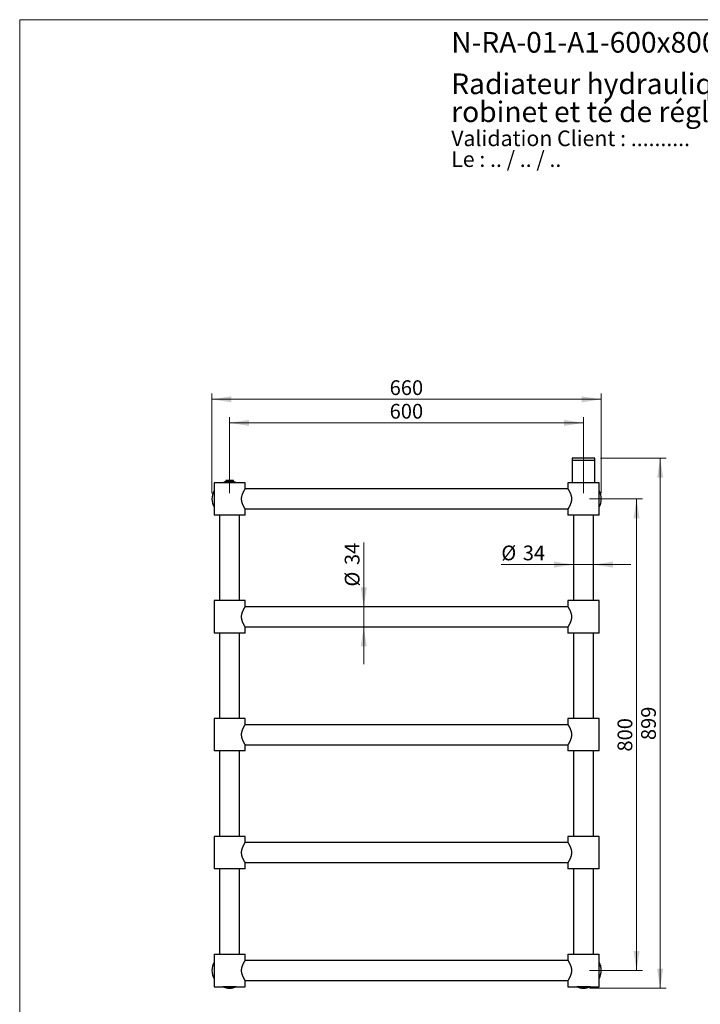
# Model space of a CAD drawing. Units: millimetres. Extents: x 10 to 211, y 13 to 287.
# Drawn here: x 10 to 125, y 120 to 287 of the extents above; entities that cross this region are included whole.
import ezdxf

# ---------------------------------------------------------------- set-up
doc = ezdxf.new("R2010")
doc.units = ezdxf.units.MM
doc.styles.add('SLDTEXTSTYLE0', font='TXT', dxfattribs={"width": 0.7})
doc.styles.add('SLDTEXTSTYLE1', font='TXT', dxfattribs={"width": 0.629412})
doc.styles.add('SLDTEXTSTYLE2', font='TXT', dxfattribs={"width": 0.605})
doc.dimstyles.new('SLDDIMSTYLE0', dxfattribs={"dimtxt": 2.5, "dimasz": 3.302, "dimexe": 0, "dimexo": 0.0625, "dimtad": 1, "dimlfac": 10, "dimrnd": 1e-09, "dimzin": 12, "dimdsep": 46, "dimtxsty": 'SLDTEXTSTYLE2', "dimsah": 1, "dimcen": 0.09, "dimadec": 0, "dimazin": 3, "dimtfac": 1, "dimtofl": 0, "dimtmove": 0, "dimatfit": 3, "dimfxl": 0, "dimfrac": 2, "dimtolj": 1, "dimtzin": 12, "dimarcsym": 0})
doc.dimstyles.new('SLDDIMSTYLE1', dxfattribs={"dimtxt": 2.5, "dimasz": 3.302, "dimexe": 0, "dimexo": 0.0625, "dimtad": 1, "dimlfac": 10, "dimrnd": 1e-09, "dimzin": 12, "dimdsep": 46, "dimtxsty": 'SLDTEXTSTYLE2', "dimsah": 1, "dimcen": 0.09, "dimadec": 0, "dimazin": 3, "dimtfac": 1, "dimtmove": 0, "dimatfit": 0, "dimfxl": 0, "dimfrac": 2, "dimtolj": 1, "dimtzin": 12, "dimarcsym": 0})

# ---------------------------------------------------------------- blocks, each defined once
blk = doc.blocks.new('SW_NOTE_0')
at = {"color": 0, "linetype": 'Continuous', "lineweight": 0, "char_height": 2.6458, "attachment_point": 1}
for s, insert, style in [('Validation Client : ..........', (0, 3.41), 'SLDTEXTSTYLE0'), ('Le : .. / .. / ..', (0, -0.12), 'SLDTEXTSTYLE1')]:
    blk.add_mtext(s, dxfattribs=dict(at, insert=insert, style=style))
blk = doc.blocks.new('SW_NOTE_0_1')
at = {"color": 0, "linetype": 'Continuous', "lineweight": 0, "char_height": 3.5, "attachment_point": 1, "style": 'SLDTEXTSTYLE0'}
for s, insert in [('Radiateur hydraulique mural, 600x800 mm, 5 barres, avec', (0, 4.51)), ('robinet et té de réglage', (0, -0.24))]:
    blk.add_mtext(s, dxfattribs=dict(at, insert=insert))
blk = doc.blocks.new('_D')
at = {"color": 7, "linetype": 'Continuous', "lineweight": 0}
for p, q in [((45.6, 206.69), (45.6, 219.59)), ((105.6, 206.69), (105.6, 219.59)), ((105.6, 218.59), (45.6, 218.59))]:
    blk.add_line(p, q, dxfattribs=at)
at = {"color": 7, "linetype": 'Continuous', "lineweight": 18}
for points in [[(45.6, 218.59), (48.9, 218.08), (48.9, 219.1)], [(105.6, 218.59), (102.29, 219.1), (102.29, 218.08)]]:
    blk.add_solid(points, dxfattribs=at)
at = {"color": 7, "linetype": 'Continuous', "lineweight": 18, "insert": (72.73, 221.82), "char_height": 2.5, "attachment_point": 1, "style": 'SLDTEXTSTYLE2'}
blk.add_mtext('600', dxfattribs=at)
blk = doc.blocks.new('_D_1')
at = {"color": 7, "linetype": 'Continuous', "lineweight": 0}
for p, q in [((42.6, 206.69), (42.6, 223.59)), ((42.6, 222.59), (108.6, 222.59)), ((108.6, 206.69), (108.6, 223.59))]:
    blk.add_line(p, q, dxfattribs=at)
at = {"color": 7, "linetype": 'Continuous', "lineweight": 18}
for points in [[(42.6, 222.59), (45.9, 222.08), (45.9, 223.1)], [(108.6, 222.59), (105.29, 223.1), (105.29, 222.08)]]:
    blk.add_solid(points, dxfattribs=at)
at = {"color": 7, "linetype": 'Continuous', "lineweight": 18, "insert": (72.73, 225.82), "char_height": 2.5, "attachment_point": 1, "style": 'SLDTEXTSTYLE2'}
blk.add_mtext('660', dxfattribs=at)
blk = doc.blocks.new('_D_2')
at = {"color": 7, "linetype": 'Continuous', "lineweight": 0}
for p, q in [((108.5, 212.59), (119.6, 212.59)), ((118.6, 212.59), (118.6, 122.69)), ((106.6, 122.69), (119.6, 122.69))]:
    blk.add_line(p, q, dxfattribs=at)
at = {"color": 7, "linetype": 'Continuous', "lineweight": 18}
for points in [[(118.6, 212.59), (118.09, 209.29), (119.1, 209.29)], [(118.6, 122.69), (119.1, 125.99), (118.09, 125.99)]]:
    blk.add_solid(points, dxfattribs=at)
at = {"color": 7, "linetype": 'Continuous', "lineweight": 18, "insert": (115.37, 164.78), "char_height": 2.5, "attachment_point": 1, "rotation": 90, "style": 'SLDTEXTSTYLE2'}
blk.add_mtext('899', dxfattribs=at)
blk = doc.blocks.new('_D_3')
at = {"color": 7, "linetype": 'Continuous', "lineweight": 0}
for p, q in [((106.6, 205.69), (115.6, 205.69)), ((114.6, 125.69), (114.6, 205.69)), ((106.6, 125.69), (115.6, 125.69))]:
    blk.add_line(p, q, dxfattribs=at)
at = {"color": 7, "linetype": 'Continuous', "lineweight": 18}
for points in [[(114.6, 205.69), (114.09, 202.39), (115.1, 202.39)], [(114.6, 125.69), (115.1, 128.99), (114.09, 128.99)]]:
    blk.add_solid(points, dxfattribs=at)
at = {"color": 7, "linetype": 'Continuous', "lineweight": 18, "insert": (111.37, 162.83), "char_height": 2.5, "attachment_point": 1, "rotation": 90, "style": 'SLDTEXTSTYLE2'}
blk.add_mtext('800', dxfattribs=at)
blk = doc.blocks.new('_D_4')
at = {"color": 7, "linetype": 'Continuous', "lineweight": 0}
for p, q in [((68.34, 187.39), (68.34, 198.29)), ((68.34, 187.39), (68.34, 183.99)), ((68.34, 183.99), (68.34, 177.64))]:
    blk.add_line(p, q, dxfattribs=at)
at = {"color": 7, "linetype": 'Continuous', "lineweight": 18}
for points in [[(68.34, 187.39), (68.85, 190.69), (67.83, 190.69)], [(68.34, 183.99), (67.83, 180.69), (68.85, 180.69)]]:
    blk.add_solid(points, dxfattribs=at)
at = {"color": 7, "linetype": 'Continuous', "lineweight": 18, "char_height": 2.5, "attachment_point": 1, "rotation": 90, "style": 'SLDTEXTSTYLE2'}
for s, insert in [('34', (65.11, 194.47)), ('%%c', (65.12, 190.82))]:
    blk.add_mtext(s, dxfattribs=dict(at, insert=insert))
blk = doc.blocks.new('_D_5')
at = {"color": 7, "linetype": 'Continuous', "lineweight": 0}
for p, q in [((103.9, 194.55), (91.66, 194.55)), ((107.3, 194.55), (103.9, 194.55)), ((107.3, 194.55), (113.65, 194.55))]:
    blk.add_line(p, q, dxfattribs=at)
at = {"color": 7, "linetype": 'Continuous', "lineweight": 18}
for points in [[(103.9, 194.55), (100.59, 195.06), (100.59, 194.05)], [(107.3, 194.55), (110.6, 194.05), (110.6, 195.06)]]:
    blk.add_solid(points, dxfattribs=at)
at = {"color": 7, "linetype": 'Continuous', "lineweight": 18, "char_height": 2.5, "attachment_point": 1, "style": 'SLDTEXTSTYLE2'}
for s, insert in [('%%c', (91.66, 197.78)), ('34', (95.3, 197.78))]:
    blk.add_mtext(s, dxfattribs=dict(at, insert=insert))

msp = doc.modelspace()

# ---------------------------------------------------------------- linework, layer by layer
at = {"color": 7, "linetype": 'Continuous', "lineweight": 18}
for q in [(200, 287), (10, 12.7408)]:
    msp.add_line((10, 287), q, dxfattribs=at)
at = {"color": 7, "linetype": 'Continuous', "lineweight": 25}
for p, q in [((103.695, 212.5925), (103.695, 212.1925)), ((107.495, 212.5925), (103.695, 212.5925)), ((103.695, 212.1925), (103.695, 208.4425)), ((107.495, 212.1925), (103.695, 212.1925)), ((107.495, 212.1925), (107.495, 212.5925)), ((107.495, 208.4425), (107.495, 212.1925)), ((44.945, 208.84), (44.945, 208.62)), ((45.595, 208.84), (44.945, 208.84)), ((46.245, 208.84), (45.595, 208.84)), ((46.245, 208.62), (46.245, 208.84)), ((42.945, 208.4425), (42.945, 202.9425)), ((48.245, 208.4425), (42.945, 208.4425)), ((45.595, 208.62), (44.945, 208.62)), ((45.035, 208.5125), (45.035, 208.4425)), ((45.035, 208.5125), (46.155, 208.5125)), ((45.295, 208.62), (45.295, 208.5125)), ((46.245, 208.62), (45.595, 208.62)), ((45.895, 208.5125), (45.895, 208.62)), ((46.155, 208.4425), (46.155, 208.5125)), ((102.9515, 207.3925), (48.2386, 207.3925)), ((48.245, 207.4012), (48.245, 208.4425)), ((102.945, 208.4425), (102.945, 207.4015)), ((105.595, 208.4425), (102.945, 208.4425)), ((108.245, 208.4425), (105.595, 208.4425)), ((108.245, 202.9425), (108.245, 208.4425)), ((48.2386, 203.9925), (102.9515, 203.9925)), ((48.245, 202.9425), (48.245, 203.9834)), ((102.945, 203.9832), (102.945, 202.9425)), ((48.245, 202.9425), (42.945, 202.9425)), ((43.895, 202.9425), (43.895, 188.4425)), ((47.295, 188.4425), (47.295, 202.9425)), ((105.595, 202.9425), (102.945, 202.9425)), ((103.895, 202.9425), (103.895, 188.4425)), ((108.245, 202.9425), (105.595, 202.9425)), ((107.295, 188.4425), (107.295, 202.9425)), ((42.945, 188.4425), (42.945, 182.9425)), ((48.245, 188.4425), (42.945, 188.4425)), ((102.9515, 187.3925), (48.2386, 187.3925)), ((48.245, 187.4011), (48.245, 188.4425)), ((102.945, 188.4425), (102.945, 187.4011)), ((108.245, 188.4425), (102.945, 188.4425)), ((108.245, 182.9425), (108.245, 188.4425)), ((48.2386, 183.9925), (102.9515, 183.9925)), ((48.245, 182.9425), (48.245, 183.9833)), ((102.945, 183.9833), (102.945, 182.9425)), ((48.245, 182.9425), (42.945, 182.9425)), ((43.895, 182.9425), (43.895, 168.4425)), ((47.295, 168.4425), (47.295, 182.9425)), ((108.245, 182.9425), (102.945, 182.9425)), ((103.895, 182.9425), (103.895, 168.4425)), ((107.295, 168.4425), (107.295, 182.9425)), ((42.945, 168.4425), (42.945, 162.9425)), ((48.245, 168.4425), (42.945, 168.4425)), ((102.9515, 167.3925), (48.2386, 167.3925)), ((48.245, 167.4011), (48.245, 168.4425)), ((102.945, 168.4425), (102.945, 167.4011)), ((108.245, 168.4425), (102.945, 168.4425)), ((108.245, 162.9425), (108.245, 168.4425)), ((48.2386, 163.9925), (102.9515, 163.9925)), ((48.245, 162.9425), (48.245, 163.9833)), ((102.945, 163.9833), (102.945, 162.9425)), ((48.245, 162.9425), (42.945, 162.9425)), ((43.895, 162.9425), (43.895, 148.4425)), ((47.295, 148.4425), (47.295, 162.9425)), ((108.245, 162.9425), (102.945, 162.9425)), ((103.895, 162.9425), (103.895, 148.4425)), ((107.295, 148.4425), (107.295, 162.9425)), ((42.945, 148.4425), (42.945, 142.9425)), ((48.245, 148.4425), (42.945, 148.4425)), ((102.9515, 147.3925), (48.2386, 147.3925)), ((48.245, 147.4011), (48.245, 148.4425)), ((102.945, 148.4425), (102.945, 147.4011)), ((108.245, 148.4425), (102.945, 148.4425)), ((108.245, 142.9425), (108.245, 148.4425)), ((48.2386, 143.9925), (102.9515, 143.9925)), ((48.245, 142.9425), (48.245, 143.9833)), ((102.945, 143.9833), (102.945, 142.9425)), ((48.245, 142.9425), (42.945, 142.9425)), ((43.895, 142.9425), (43.895, 128.4425)), ((47.295, 128.4425), (47.295, 142.9425)), ((108.245, 142.9425), (102.945, 142.9425)), ((103.895, 142.9425), (103.895, 128.4425)), ((107.295, 128.4425), (107.295, 142.9425)), ((42.945, 128.4425), (42.945, 122.9425)), ((42.945, 128.4425), (45.595, 128.4425)), ((45.595, 128.4425), (48.245, 128.4425)), ((102.9515, 127.3925), (48.2386, 127.3925)), ((48.245, 127.4019), (48.245, 128.4425)), ((102.945, 128.4425), (102.945, 127.4021)), ((102.945, 128.4425), (105.595, 128.4425)), ((105.595, 128.4425), (108.245, 128.4425)), ((108.245, 122.9425), (108.245, 128.4425)), ((48.2386, 123.9925), (102.9515, 123.9925)), ((48.245, 122.9425), (48.245, 123.9838)), ((102.945, 123.9835), (102.945, 122.9425)), ((42.945, 122.9425), (45.595, 122.9425)), ((44.46, 122.9425), (44.46, 122.9325)), ((46.73, 122.9325), (44.46, 122.9325)), ((45.595, 122.9425), (48.245, 122.9425)), ((46.73, 122.9325), (46.73, 122.9425)), ((102.945, 122.9425), (105.595, 122.9425)), ((104.46, 122.9425), (104.46, 122.9325)), ((106.73, 122.9325), (104.46, 122.9325)), ((105.595, 122.9425), (108.245, 122.9425)), ((106.73, 122.9325), (106.73, 122.9425))]:
    msp.add_line(p, q, dxfattribs=at)
for centre, start, end in [((45.595, 205.6925), 102.513325, 113.556464), ((45.595, 205.6925), 66.443536, 77.486675), ((45.595, 205.6925), 152.047113, 207.952887), ((105.595, 205.6925), 332.047113, 27.952887), ((45.595, 125.6925), 152.047113, 207.952887), ((105.595, 125.6925), 0, 27.952887), ((105.595, 125.6925), 332.047113, 0), ((45.595, 125.6925), 246.443536, 293.556464), ((105.595, 125.6925), 246.443536, 293.556464)]:
    msp.add_arc(centre, 3, start, end, dxfattribs=at)
for points, knots in [([(47.6195, 205.6925), (47.6201, 205.7295), (47.6213, 205.8061), (47.6314, 205.9218), (47.6495, 206.0506), (47.6776, 206.1877), (47.7176, 206.3355), (47.7663, 206.4813), (47.8187, 206.6147), (47.8704, 206.7326), (47.9196, 206.8361), (47.9691, 206.9335), (48.0165, 207.0216), (48.0608, 207.1005), (48.1004, 207.1687), (48.1359, 207.2282), (48.1667, 207.2785), (48.1941, 207.3225), (48.2171, 207.359), (48.2342, 207.3857), (48.2439, 207.4008), (48.2441, 207.401), (48.2442, 207.4012)], [0, 0, 0, 0, 0.04002987, 0.08287919, 0.12606488, 0.18256269, 0.23856765, 0.30077809, 0.36359944, 0.41470698, 0.46638591, 0.51835052, 0.57090547, 0.61962055, 0.66860696, 0.71456479, 0.76078806, 0.8056511, 0.85676555, 0.90884458, 0.96143402, 1, 1, 1, 1]), ([(102.9457, 207.4015), (102.9455, 207.4018), (102.9448, 207.4028), (102.9497, 207.3953), (102.9603, 207.3787), (102.9765, 207.3533), (102.9972, 207.3206), (103.0217, 207.2811), (103.0505, 207.2342), (103.0845, 207.1775), (103.1261, 207.1061), (103.1728, 207.0232), (103.2209, 206.9334), (103.2665, 206.8438), (103.3173, 206.7379), (103.3738, 206.6098), (103.4275, 206.4706), (103.4714, 206.3374), (103.504, 206.2199), (103.5299, 206.1048), (103.5494, 205.9931), (103.5631, 205.8784), (103.5699, 205.7717), (103.5711, 205.6745), (103.5685, 205.5868), (103.562, 205.4991), (103.5508, 205.4034), (103.5326, 205.2927), (103.5041, 205.164), (103.4655, 205.0274), (103.4221, 204.9005), (103.378, 204.7871), (103.3336, 204.6832), (103.2864, 204.5817), (103.2328, 204.474), (103.1752, 204.3659), (103.1217, 204.271), (103.0772, 204.1952), (103.0423, 204.1373), (103.0123, 204.0886), (102.9876, 204.0491), (102.9678, 204.0179), (102.954, 203.9964), (102.9461, 203.9841), (102.9457, 203.9835), (102.9455, 203.9832)], [0, 0, 0, 0, 0.00754567, 0.03083444, 0.05318935, 0.07570521, 0.09723363, 0.11840958, 0.13970082, 0.16216108, 0.18687881, 0.21608349, 0.24135394, 0.26466918, 0.2880894, 0.32125214, 0.35473714, 0.37916743, 0.40376019, 0.42449189, 0.44535079, 0.46636319, 0.48753459, 0.50324991, 0.51896528, 0.53496341, 0.55096208, 0.57156162, 0.5967664, 0.62474335, 0.65297156, 0.67611175, 0.69936403, 0.72484241, 0.75045795, 0.78367597, 0.81721772, 0.84168018, 0.86629463, 0.88916448, 0.91217992, 0.93548841, 0.95897265, 0.98168159, 1, 1, 1, 1]), ([(48.2444, 203.9834), (48.2446, 203.9832), (48.2453, 203.982), (48.2407, 203.9892), (48.2306, 204.0049), (48.2149, 204.0295), (48.1945, 204.0618), (48.1694, 204.1021), (48.1383, 204.1529), (48.0971, 204.2217), (48.0442, 204.3131), (47.9866, 204.4182), (47.9311, 204.5257), (47.8794, 204.6327), (47.8279, 204.7483), (47.7808, 204.866), (47.7391, 204.9835), (47.7034, 205.0998), (47.6723, 205.2216), (47.6502, 205.3332), (47.6355, 205.4324), (47.6264, 205.5179), (47.6206, 205.6047), (47.6198, 205.6632), (47.6195, 205.6925)], [0, 0, 0, 0, 0.01410732, 0.05901761, 0.10389935, 0.14737413, 0.19113241, 0.23517246, 0.2794728, 0.33195508, 0.39951993, 0.46781605, 0.52137677, 0.5752576, 0.63014213, 0.68538487, 0.73213235, 0.77914606, 0.82669573, 0.87460679, 0.90563267, 0.93678034, 0.96832017, 1, 1, 1, 1]), ([(47.6195, 185.6925), (47.6202, 185.7337), (47.6217, 185.817), (47.6336, 185.9416), (47.6524, 186.0657), (47.6777, 186.186), (47.7082, 186.3017), (47.7429, 186.4124), (47.7812, 186.5197), (47.8242, 186.6274), (47.8711, 186.7342), (47.9206, 186.8382), (47.9699, 186.9348), (48.0164, 187.0215), (48.0599, 187.099), (48.0992, 187.1667), (48.1348, 187.2263), (48.1661, 187.2776), (48.1935, 187.3216), (48.2162, 187.3576), (48.2335, 187.3846), (48.2438, 187.4006), (48.244, 187.4009), (48.2441, 187.4011)], [0, 0, 0, 0, 0.04463643, 0.09008191, 0.13592473, 0.18255907, 0.227194, 0.27209698, 0.31774466, 0.36362145, 0.41559831, 0.46787118, 0.51925311, 0.5709207, 0.61861704, 0.66656764, 0.71328944, 0.75933006, 0.80565856, 0.85498216, 0.90471445, 0.95959377, 1, 1, 1, 1]), ([(102.9459, 187.4011), (102.9456, 187.4015), (102.9446, 187.4032), (102.9495, 187.3955), (102.9596, 187.3799), (102.9757, 187.3545), (102.997, 187.3209), (103.0228, 187.2794), (103.0527, 187.2305), (103.0866, 187.1739), (103.1249, 187.1081), (103.1676, 187.0325), (103.214, 186.9466), (103.2622, 186.8527), (103.3098, 186.7538), (103.3553, 186.652), (103.3976, 186.5488), (103.4373, 186.4413), (103.4737, 186.3294), (103.5093, 186.2001), (103.5353, 186.0786), (103.5526, 185.9672), (103.5636, 185.8707), (103.5705, 185.7637), (103.5711, 185.6465), (103.5652, 185.5308), (103.5527, 185.4152), (103.5327, 185.2925), (103.5041, 185.1641), (103.4655, 185.0275), (103.4207, 184.8962), (103.3735, 184.7757), (103.3275, 184.6698), (103.2826, 184.5739), (103.2305, 184.4695), (103.1788, 184.3726), (103.1292, 184.2843), (103.0846, 184.2075), (103.0455, 184.1425), (103.0127, 184.0892), (102.9881, 184.05), (102.9681, 184.0184), (102.9541, 183.9965), (102.9461, 183.9841), (102.9457, 183.9835), (102.9455, 183.9833)], [0, 0, 0, 0, 0.00754596, 0.02963009, 0.05187442, 0.07447458, 0.09723394, 0.11928986, 0.14164054, 0.16411691, 0.18687908, 0.21180882, 0.23687883, 0.26241539, 0.28809039, 0.31166085, 0.33482925, 0.35779281, 0.38087776, 0.40377679, 0.43454412, 0.45015545, 0.46576615, 0.48754548, 0.50823371, 0.52908286, 0.55024465, 0.57156355, 0.59758924, 0.623849, 0.65297339, 0.67968911, 0.70338263, 0.72686746, 0.75045942, 0.78538357, 0.80985402, 0.83446207, 0.86629504, 0.88888959, 0.91168173, 0.93462826, 0.95897282, 0.98176779, 1, 1, 1, 1]), ([(48.2445, 183.9833), (48.2447, 183.983), (48.2456, 183.9816), (48.2411, 183.9885), (48.2311, 184.0042), (48.2152, 184.029), (48.1951, 184.0608), (48.1699, 184.1012), (48.1395, 184.1509), (48.1039, 184.2102), (48.0648, 184.2773), (48.0238, 184.3501), (47.9791, 184.4325), (47.9301, 184.5276), (47.8781, 184.6356), (47.827, 184.7507), (47.7795, 184.8693), (47.7376, 184.9881), (47.7018, 185.1057), (47.6717, 185.2249), (47.65, 185.3345), (47.6355, 185.4325), (47.6264, 185.518), (47.6206, 185.6048), (47.6198, 185.6633), (47.6195, 185.6925)], [0, 0, 0, 0, 0.00947899, 0.05613952, 0.10389357, 0.146131, 0.18988044, 0.23390324, 0.27946148, 0.3278401, 0.37651499, 0.42206698, 0.46783276, 0.52243226, 0.57737096, 0.63121361, 0.68539475, 0.73540932, 0.78157051, 0.82802341, 0.874611, 0.90569735, 0.93678248, 0.9683915, 1, 1, 1, 1]), ([(47.6195, 165.6925), (47.6202, 165.7337), (47.6217, 165.817), (47.6336, 165.9416), (47.6524, 166.0657), (47.6777, 166.186), (47.7082, 166.3017), (47.7429, 166.4124), (47.7812, 166.5197), (47.8242, 166.6274), (47.8711, 166.7342), (47.9206, 166.8382), (47.9699, 166.9348), (48.0164, 167.0215), (48.0599, 167.099), (48.0992, 167.1667), (48.1348, 167.2263), (48.1661, 167.2776), (48.1935, 167.3216), (48.2162, 167.3576), (48.2335, 167.3846), (48.2438, 167.4006), (48.244, 167.4009), (48.2441, 167.4011)], [0, 0, 0, 0, 0.044636431, 0.090081915, 0.13592473, 0.182559065, 0.227193999, 0.272096983, 0.317744656, 0.363621455, 0.415598314, 0.467871179, 0.519253109, 0.570920698, 0.618617036, 0.666567635, 0.713289435, 0.75933006, 0.805658558, 0.854982164, 0.904714446, 0.959593774, 1, 1, 1, 1]), ([(102.9459, 167.4011), (102.9456, 167.4015), (102.9446, 167.4032), (102.9495, 167.3955), (102.9596, 167.3799), (102.9757, 167.3545), (102.997, 167.3209), (103.0228, 167.2794), (103.0527, 167.2305), (103.0866, 167.1739), (103.1249, 167.1081), (103.1676, 167.0325), (103.214, 166.9466), (103.2622, 166.8527), (103.3098, 166.7538), (103.3553, 166.652), (103.3976, 166.5488), (103.4373, 166.4413), (103.4737, 166.3294), (103.5093, 166.2001), (103.5353, 166.0786), (103.5526, 165.9672), (103.5636, 165.8707), (103.5705, 165.7637), (103.5711, 165.6465), (103.5652, 165.5308), (103.5527, 165.4152), (103.5327, 165.2925), (103.5041, 165.1641), (103.4655, 165.0275), (103.4207, 164.8962), (103.3735, 164.7757), (103.3275, 164.6698), (103.2826, 164.5739), (103.2305, 164.4695), (103.1788, 164.3726), (103.1292, 164.2843), (103.0846, 164.2075), (103.0455, 164.1425), (103.0127, 164.0892), (102.9881, 164.05), (102.9681, 164.0184), (102.9541, 163.9965), (102.9461, 163.9841), (102.9457, 163.9835), (102.9455, 163.9833)], [0, 0, 0, 0, 0.00754596, 0.02963009, 0.05187442, 0.07447458, 0.09723394, 0.11928986, 0.14164054, 0.16411691, 0.18687908, 0.21180882, 0.23687883, 0.26241539, 0.28809039, 0.31166085, 0.33482925, 0.35779281, 0.38087776, 0.40377679, 0.43454412, 0.45015545, 0.46576615, 0.48754548, 0.50823371, 0.52908286, 0.55024465, 0.57156355, 0.59758924, 0.623849, 0.65297339, 0.67968911, 0.70338263, 0.72686746, 0.75045942, 0.78538357, 0.80985402, 0.83446207, 0.86629504, 0.88888959, 0.91168173, 0.93462826, 0.95897282, 0.98176779, 1, 1, 1, 1]), ([(48.2445, 163.9833), (48.2447, 163.983), (48.2456, 163.9816), (48.2411, 163.9885), (48.2311, 164.0042), (48.2152, 164.029), (48.1951, 164.0608), (48.1699, 164.1012), (48.1395, 164.1509), (48.1039, 164.2102), (48.0648, 164.2773), (48.0238, 164.3501), (47.9791, 164.4325), (47.9301, 164.5276), (47.8781, 164.6356), (47.827, 164.7507), (47.7795, 164.8693), (47.7376, 164.9881), (47.7018, 165.1057), (47.6717, 165.2249), (47.65, 165.3345), (47.6355, 165.4325), (47.6264, 165.518), (47.6206, 165.6048), (47.6198, 165.6633), (47.6195, 165.6925)], [0, 0, 0, 0, 0.00947899, 0.05613952, 0.10389357, 0.146131, 0.18988044, 0.23390324, 0.27946148, 0.3278401, 0.37651499, 0.42206698, 0.46783276, 0.52243226, 0.57737096, 0.63121361, 0.68539475, 0.73540932, 0.78157051, 0.82802341, 0.874611, 0.90569735, 0.93678248, 0.9683915, 1, 1, 1, 1]), ([(47.6195, 145.6925), (47.6202, 145.7337), (47.6217, 145.817), (47.6336, 145.9416), (47.6524, 146.0657), (47.6777, 146.186), (47.7082, 146.3017), (47.7429, 146.4124), (47.7812, 146.5197), (47.8242, 146.6274), (47.8711, 146.7342), (47.9206, 146.8382), (47.9699, 146.9348), (48.0164, 147.0215), (48.0599, 147.099), (48.0992, 147.1667), (48.1348, 147.2263), (48.1661, 147.2776), (48.1935, 147.3216), (48.2162, 147.3576), (48.2335, 147.3846), (48.2438, 147.4006), (48.244, 147.4009), (48.2441, 147.4011)], [0, 0, 0, 0, 0.044636431, 0.090081915, 0.13592473, 0.182559065, 0.227193999, 0.272096983, 0.317744656, 0.363621455, 0.415598314, 0.467871179, 0.519253109, 0.570920698, 0.618617036, 0.666567635, 0.713289435, 0.75933006, 0.805658558, 0.854982164, 0.904714446, 0.959593774, 1, 1, 1, 1]), ([(102.9459, 147.4011), (102.9456, 147.4015), (102.9446, 147.4032), (102.9495, 147.3955), (102.9596, 147.3799), (102.9757, 147.3545), (102.997, 147.3209), (103.0228, 147.2794), (103.0527, 147.2305), (103.0866, 147.1739), (103.1249, 147.1081), (103.1676, 147.0325), (103.214, 146.9466), (103.2622, 146.8527), (103.3098, 146.7538), (103.3553, 146.652), (103.3976, 146.5488), (103.4373, 146.4413), (103.4737, 146.3294), (103.5093, 146.2001), (103.5353, 146.0786), (103.5526, 145.9672), (103.5636, 145.8707), (103.5705, 145.7637), (103.5711, 145.6465), (103.5652, 145.5308), (103.5527, 145.4152), (103.5327, 145.2925), (103.5041, 145.1641), (103.4655, 145.0275), (103.4207, 144.8962), (103.3735, 144.7757), (103.3275, 144.6698), (103.2826, 144.5739), (103.2305, 144.4695), (103.1788, 144.3726), (103.1292, 144.2843), (103.0846, 144.2075), (103.0455, 144.1425), (103.0127, 144.0892), (102.9881, 144.05), (102.9681, 144.0184), (102.9541, 143.9965), (102.9461, 143.9841), (102.9457, 143.9835), (102.9455, 143.9833)], [0, 0, 0, 0, 0.00754596, 0.02963009, 0.05187442, 0.07447458, 0.09723394, 0.11928986, 0.14164054, 0.16411691, 0.18687908, 0.21180882, 0.23687883, 0.26241539, 0.28809039, 0.31166085, 0.33482925, 0.35779281, 0.38087776, 0.40377679, 0.43454412, 0.45015545, 0.46576615, 0.48754548, 0.50823371, 0.52908286, 0.55024465, 0.57156355, 0.59758924, 0.623849, 0.65297339, 0.67968911, 0.70338263, 0.72686746, 0.75045942, 0.78538357, 0.80985402, 0.83446207, 0.86629504, 0.88888959, 0.91168173, 0.93462826, 0.95897282, 0.98176779, 1, 1, 1, 1]), ([(48.2445, 143.9833), (48.2447, 143.983), (48.2456, 143.9816), (48.2411, 143.9885), (48.2311, 144.0042), (48.2152, 144.029), (48.1951, 144.0608), (48.1699, 144.1012), (48.1395, 144.1509), (48.1039, 144.2102), (48.0648, 144.2773), (48.0238, 144.3501), (47.9791, 144.4325), (47.9301, 144.5276), (47.8781, 144.6356), (47.827, 144.7507), (47.7795, 144.8693), (47.7376, 144.9881), (47.7018, 145.1057), (47.6717, 145.2249), (47.65, 145.3345), (47.6355, 145.4325), (47.6264, 145.518), (47.6206, 145.6048), (47.6198, 145.6633), (47.6195, 145.6925)], [0, 0, 0, 0, 0.00947899, 0.05613952, 0.10389357, 0.146131, 0.18988044, 0.23390324, 0.27946148, 0.3278401, 0.37651499, 0.42206698, 0.46783276, 0.52243226, 0.57737096, 0.63121361, 0.68539475, 0.73540932, 0.78157051, 0.82802341, 0.874611, 0.90569735, 0.93678248, 0.9683915, 1, 1, 1, 1]), ([(48.2442, 123.9838), (48.2444, 123.9834), (48.2455, 123.9818), (48.2402, 123.9899), (48.2296, 124.0065), (48.2133, 124.0321), (48.1926, 124.0648), (48.1671, 124.1058), (48.1371, 124.1548), (48.1033, 124.2113), (48.065, 124.2771), (48.0223, 124.3527), (47.9759, 124.4387), (47.9277, 124.5326), (47.8772, 124.6375), (47.8254, 124.7543), (47.7738, 124.884), (47.7258, 125.0231), (47.688, 125.1565), (47.6601, 125.2802), (47.6406, 125.3919), (47.6269, 125.5065), (47.6196, 125.6225), (47.6189, 125.7388), (47.6249, 125.8547), (47.6374, 125.9701), (47.6557, 126.082), (47.6788, 126.1897), (47.7059, 126.2931), (47.7369, 126.394), (47.773, 126.4975), (47.8138, 126.6023), (47.859, 126.7073), (47.9055, 126.8071), (47.9548, 126.906), (48.0058, 127.0022), (48.0572, 127.0945), (48.1055, 127.1775), (48.1466, 127.2459), (48.1802, 127.3004), (48.2051, 127.3399), (48.2236, 127.3691), (48.2362, 127.3888), (48.2439, 127.4007), (48.2444, 127.4015), (48.2446, 127.4019)], [0, 0, 0, 0, 0.00754583, 0.03075148, 0.05414302, 0.07561996, 0.09723295, 0.11944796, 0.14179985, 0.16427739, 0.18687743, 0.21190026, 0.23706493, 0.26243709, 0.28808801, 0.31644889, 0.34500821, 0.37424762, 0.40375896, 0.42449319, 0.44535467, 0.46636419, 0.48753265, 0.50829271, 0.52921538, 0.55030501, 0.57155011, 0.59164448, 0.61184891, 0.6323637, 0.65297231, 0.67709466, 0.70134378, 0.72583999, 0.75045795, 0.77886705, 0.80747591, 0.83675706, 0.86629524, 0.8911729, 0.91623936, 0.93753854, 0.95897228, 0.98120302, 1, 1, 1, 1]), ([(102.9453, 127.4021), (102.9454, 127.4019), (102.9457, 127.4014), (102.9507, 127.3937), (102.9592, 127.3804), (102.9724, 127.3598), (102.99, 127.332), (103.016, 127.2905), (103.0511, 127.2332), (103.0919, 127.165), (103.1334, 127.0932), (103.1707, 127.0267), (103.2071, 126.9594), (103.2448, 126.8868), (103.2848, 126.8064), (103.3279, 126.7142), (103.3705, 126.6161), (103.4165, 126.4999), (103.4585, 126.3792), (103.4948, 126.2548), (103.5214, 126.1457), (103.5422, 126.0377), (103.5579, 125.9279), (103.5685, 125.8129), (103.5699, 125.7327), (103.5706, 125.6925)], [0, 0, 0, 0, 0.02903297, 0.06420982, 0.1039027, 0.13651473, 0.18017033, 0.22410125, 0.27946735, 0.34174404, 0.38490103, 0.42824926, 0.46783308, 0.50354209, 0.54845776, 0.59356048, 0.63938258, 0.68541491, 0.74788202, 0.79119807, 0.8347616, 0.87462813, 0.91328288, 0.95646333, 1, 1, 1, 1]), ([(103.5706, 125.6925), (103.57, 125.6556), (103.5688, 125.5817), (103.5599, 125.4769), (103.5471, 125.3785), (103.531, 125.2871), (103.5102, 125.1915), (103.4843, 125.0925), (103.4511, 124.9843), (103.4121, 124.8736), (103.3723, 124.7736), (103.3264, 124.6671), (103.2744, 124.5562), (103.2194, 124.4485), (103.1738, 124.3639), (103.1374, 124.2988), (103.1028, 124.2387), (103.0707, 124.1844), (103.0416, 124.1362), (103.0176, 124.0972), (102.9974, 124.0648), (102.9795, 124.0363), (102.9638, 124.0116), (102.952, 123.9934), (102.9456, 123.9834), (102.9457, 123.9835), (102.9457, 123.9835)], [0, 0, 0, 0, 0.03984692, 0.07997789, 0.11412832, 0.14843838, 0.18256985, 0.22357516, 0.26478972, 0.31405978, 0.36362109, 0.39774012, 0.46219417, 0.52720647, 0.57089881, 0.61044462, 0.65013351, 0.69377225, 0.7327383, 0.77187111, 0.80563963, 0.83980205, 0.88293155, 0.92634285, 0.97055501, 1, 1, 1, 1]), ([(108.4627, 126.5737), (108.4628, 126.5733), (108.463, 126.5726), (108.4657, 126.5637), (108.4702, 126.5489), (108.475, 126.5326), (108.4804, 126.5138), (108.484, 126.501), (108.4857, 126.4951)], [0, 0, 0, 0, 0.254351577, 0.510405256, 0.654287477, 0.775583152, 0.897322666, 1, 1, 1, 1])]:
    msp.add_open_spline(points, degree=3, knots=knots, dxfattribs=at)

# ---------------------------------------------------------------- block references
at = {"color": 7, "linetype": 'Continuous', "lineweight": 0}
for name, p in [('SW_NOTE_0_1', (83.1705, 273.3684)), ('SW_NOTE_0', (83.1705, 264.7842))]:
    msp.add_blockref(name, p, dxfattribs=at)

# ---------------------------------------------------------------- texts
at = {"color": 7, "linetype": 'Continuous', "lineweight": 0, "insert": (83.1705, 284.9121), "char_height": 3.5, "attachment_point": 1, "style": 'SLDTEXTSTYLE0'}
msp.add_mtext('N-RA-01-A1-600x800-5-Archi', dxfattribs=at)

# ---------------------------------------------------------------- dimensions: what is measured, and where the dimension line sits
at = {"color": 7, "linetype": 'Continuous', "lineweight": 18}
for base, p1, p2, picture, middle in [((108.595, 222.5925), (42.595, 205.6925), (108.595, 205.6925), '_D_1', (75.595, 222.5925)), ((45.595, 218.5925), (105.595, 205.6925), (45.595, 205.6925), '_D', (75.595, 218.5925))]:
    dim = msp.add_linear_dim(base=base, p1=p1, p2=p2, dimstyle='SLDDIMSTYLE0', dxfattribs=at)
    dim.commit()
    dim.dimension.update_dxf_attribs({"geometry": picture, "text_midpoint": middle, "dimtype": 160})
for base, p1, p2, picture, middle in [((118.5952, 122.6925), (107.495, 212.5925), (105.595, 122.6925), '_D_2', (118.5952, 167.6425)), ((114.5952, 205.6925), (105.595, 125.6925), (105.595, 205.6925), '_D_3', (114.5952, 165.6925))]:
    dim = msp.add_linear_dim(base=base, p1=p1, p2=p2, angle=90, dimstyle='SLDDIMSTYLE0', dxfattribs=at)
    dim.commit()
    dim.dimension.update_dxf_attribs({"geometry": picture, "text_midpoint": middle, "dimtype": 160})
dim = msp.add_linear_dim(base=(68.3392, 183.9925), p1=(47.445, 187.3925), p2=(47.445, 183.9925), angle=90, text='%%c<>', dimstyle='SLDDIMSTYLE1', dxfattribs=at)
dim.commit()
dim.dimension.update_dxf_attribs({"geometry": '_D_4', "text_midpoint": (68.3392, 194.5547), "dimtype": 160})
dim = msp.add_linear_dim(base=(103.895, 194.5547), p1=(107.295, 187.9275), p2=(103.895, 187.9275), text='%%c<>', dimstyle='SLDDIMSTYLE1', dxfattribs=at)
dim.commit()
dim.dimension.update_dxf_attribs({"geometry": '_D_5', "text_midpoint": (95.3917, 194.5547), "dimtype": 160})

doc.saveas('drawing.dxf')
